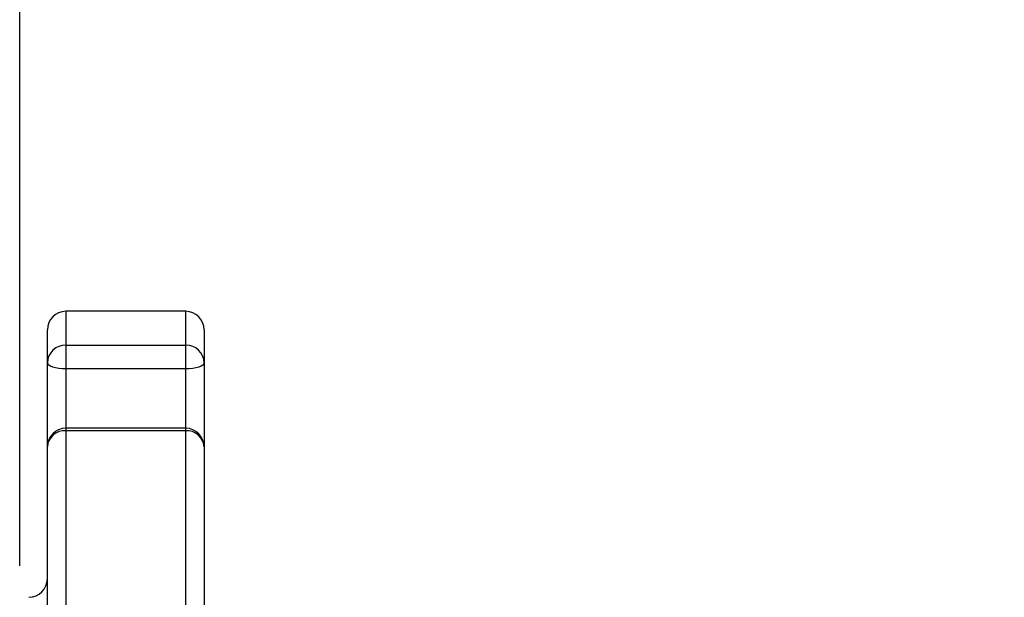
# Model space of a CAD drawing. Extents: x 0 to 9200, y 0 to 5940.
# Drawn here: x 2890 to 2997, y 1276 to 1338 of the extents above; entities that cross this region are included whole.
import ezdxf

# ---------------------------------------------------------------- set-up
doc = ezdxf.new("R2010")
doc.units = 0
doc.header["$LTSCALE"] = 5
doc.layers.get('0').update_dxf_attribs({"linetype": 'CONTINUOUS'})
doc.layers.get('DEFPOINTS').update_dxf_attribs({"linetype": 'CONTINUOUS'})
doc.styles.add('ISO', font='GENISO.SHX')
doc.dimstyles.new('GEN-ISO', dxfattribs={"dimtxt": 50, "dimasz": 50, "dimexe": 40, "dimexo": 1, "dimgap": 30, "dimtad": 0, "dimtih": 1, "dimtoh": 1, "dimdec": 1, "dimtxsty": 'ISO', "dimcen": 2, "dimclrd": 256, "dimclre": 256, "dimclrt": 2, "dimazin": 3, "dimtp": 0.1, "dimtm": 0.1, "dimtfac": 0.05, "dimtdec": 1, "dimtix": 1, "dimtmove": 0, "dimatfit": 3, "dimtolj": 1})

# ---------------------------------------------------------------- blocks, each defined once
blk = doc.blocks.new('*D18')
at = {"color": 3}
for p, q in [((2802.37, 1260.18), (2802.37, 1525.47)), ((2890.37, 1279.28), (2890.37, 1525.47)), ((2767.37, 1500.47), (2732.37, 1500.47)), ((2890.37, 1500.47), (2802.37, 1500.47)), ((2925.37, 1500.47), (2960.37, 1500.47))]:
    blk.add_line(p, q, dxfattribs=at)
for points in [[(2767.37, 1506.3), (2767.37, 1494.63), (2802.37, 1500.47)], [(2925.37, 1506.3), (2925.37, 1494.63), (2890.37, 1500.47)]]:
    blk.add_solid(points, dxfattribs=at)
at = {"layer": 'DEFPOINTS', "color": 0}
for p in [(2802.37, 1500.47), (2890.37, 1278.28), (2802.37, 1259.18)]:
    blk.add_point(p, dxfattribs=at)
at = {"color": 2, "insert": (2846.37, 1556.33), "char_height": 50, "attachment_point": 5, "style": 'ISO'}
blk.add_mtext('\\A1;88', dxfattribs=at)
blk = doc.blocks.new('*D43')
at = {"color": 3}
for p, q in [((2890.37, 1280.28), (2890.37, 1525.47)), ((3130.37, 1351.25), (3130.37, 1525.47)), ((2925.37, 1500.47), (3095.37, 1500.47))]:
    blk.add_line(p, q, dxfattribs=at)
for points in [[(2925.37, 1506.3), (2925.37, 1494.63), (2890.37, 1500.47)], [(3095.37, 1506.3), (3095.37, 1494.63), (3130.37, 1500.47)]]:
    blk.add_solid(points, dxfattribs=at)
at = {"layer": 'DEFPOINTS', "color": 0}
for p in [(3130.37, 1500.47), (3130.37, 1350.25), (2890.37, 1279.28)]:
    blk.add_point(p, dxfattribs=at)
at = {"color": 2, "insert": (3010.37, 1555.48), "char_height": 50, "attachment_point": 5, "style": 'ISO'}
blk.add_mtext('\\A1;240', dxfattribs=at)

msp = doc.modelspace()

# ---------------------------------------------------------------- linework, layer by layer
at = {"color": 7, "linetype": 'CONTINUOUS'}
for p, q in [((2895.37, 1306.88), (2895.37, 1303.22)), ((2908.37, 1303.22), (2908.37, 1306.88)), ((2893.37, 1301.3), (2893.37, 1304.88)), ((2910.37, 1304.88), (2910.37, 1301.3)), ((2895.37, 1303.22), (2908.37, 1303.22)), ((2895.37, 1303.22), (2895.37, 1300.63)), ((2908.37, 1300.63), (2908.37, 1303.22)), ((2893.37, 1292.2), (2893.37, 1301.3)), ((2908.37, 1300.63), (2895.37, 1300.63)), ((2895.37, 1300.63), (2895.37, 1294.2)), ((2908.37, 1294.2), (2908.37, 1300.63)), ((2910.37, 1301.3), (2910.37, 1292.2)), ((2895.37, 1294.2), (2895.37, 1293.94)), ((2908.37, 1293.94), (2908.37, 1294.2)), ((2895.37, 1293.94), (2895.37, 1256.07)), ((2908.37, 1293.94), (2895.37, 1293.94)), ((2908.37, 1256.07), (2908.37, 1293.94)), ((2893.37, 1255.09), (2893.37, 1292.2)), ((2910.37, 1292.2), (2910.37, 1255.09))]:
    msp.add_line(p, q, dxfattribs=at)
for points in [[(2895.37, 1300.63), (2894.98, 1300.64), (2894.61, 1300.68), (2894.26, 1300.74), (2893.96, 1300.82), (2893.71, 1300.92), (2893.52, 1301.04), (2893.41, 1301.17), (2893.37, 1301.3)], [(2910.37, 1301.3), (2910.33, 1301.17), (2910.22, 1301.04), (2910.04, 1300.92), (2909.79, 1300.82), (2909.48, 1300.74), (2909.14, 1300.68), (2908.76, 1300.64), (2908.37, 1300.63)]]:
    msp.add_lwpolyline(points, dxfattribs=at)
for centre, radius, start, end in [((2895.37, 1304.88), 2, 90, 180), ((2908.37, 1304.88), 2, 0, 90), ((2895.34, 1301.26), 1.96, 88.9548, 178.9144), ((2908.41, 1301.26), 1.96, 1.0856, 91.0452), ((2895.37, 1292.2), 2, 90, 180), ((2908.37, 1292.2), 2, 0, 90), ((2895.25, 1292.06), 1.88, 86.3179, 175.7691), ((2908.49, 1292.06), 1.88, 4.2309, 93.6821), ((2891.37, 1277.88), 2, 270, 0)]:
    msp.add_arc(centre, radius, start, end, dxfattribs=at)
for points in [[(2908.37, 1306.88), (2895.37, 1306.88)], [(2908.37, 1294.2), (2895.37, 1294.2)]]:
    msp.add_open_spline(points, degree=1, dxfattribs=at)

# ---------------------------------------------------------------- dimensions: what is measured, and where the dimension line sits
for base, p1, p2, picture, middle in [((2802.37, 1500.47), (2890.37, 1278.28), (2802.37, 1259.18), '*D18', (2846.37, 1556.33)), ((3130.37, 1500.47), (2890.37, 1279.28), (3130.37, 1350.25), '*D43', (3010.37, 1555.48))]:
    dim = msp.add_linear_dim(base=base, p1=p1, p2=p2, dimstyle='GEN-ISO', override={"dimasz": 35, "dimexe": 25, "dimtad": 1, "dimtih": 0, "dimtoh": 0, "dimclrd": 3, "dimclre": 3, "dimadec": 2, "dimazin": 2, "dimlwd": 25, "dimlwe": 25})
    dim.commit()
    dim.dimension.update_dxf_attribs({"geometry": picture, "text_midpoint": middle})

doc.saveas('drawing.dxf')
